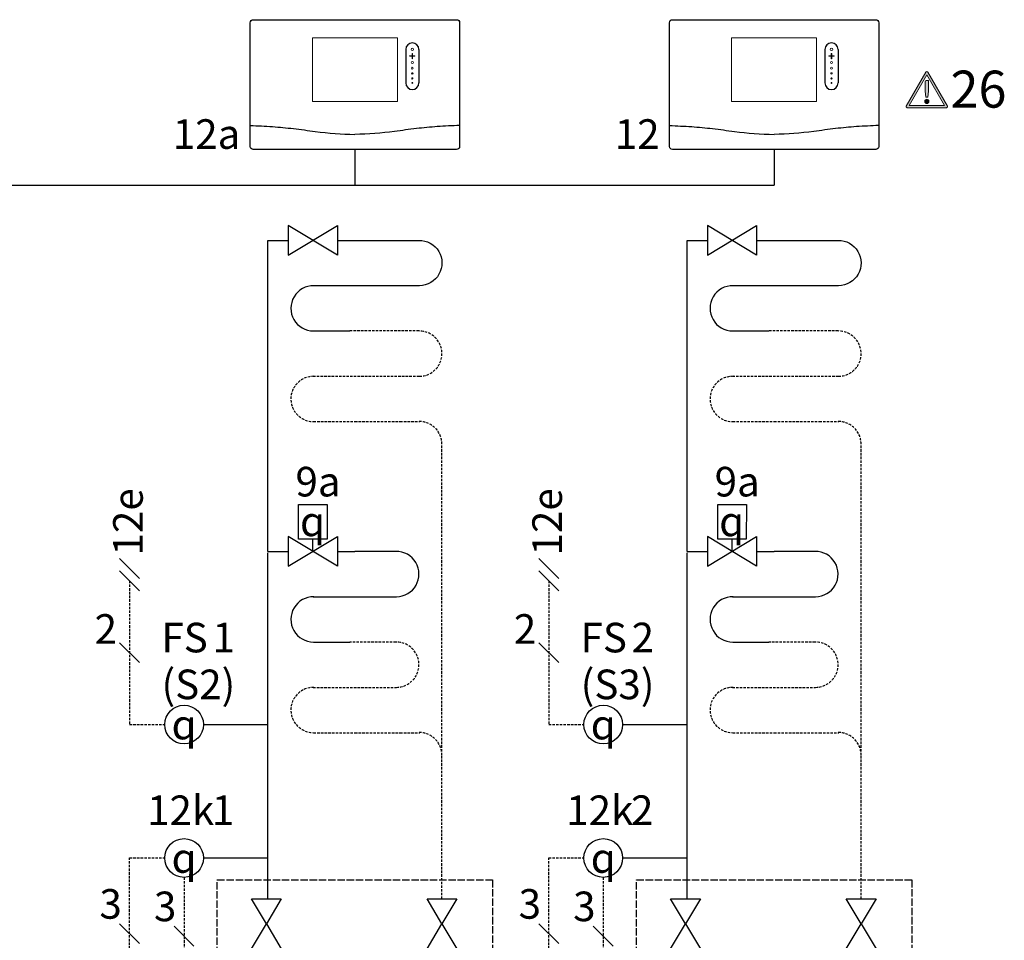
# Model space of a CAD drawing. Units: millimetres. Extents: x -1066 to 98122, y 3283 to 24060.
# Drawn here: x 6127 to 6527, y 9567 to 9940 of the extents above; entities that cross this region are included whole.
import ezdxf
from ezdxf.enums import TextEntityAlignment as Align
from ezdxf.lldxf.tags import DXFTag

# ---------------------------------------------------------------- set-up
doc = ezdxf.new("R2010")
doc.units = ezdxf.units.MM
doc.linetypes.add('AM_ISO02W050x2', pattern=[3.75, 3, -0.75])
doc.linetypes.add('DASHEDX2', pattern=[1.5, 1, -0.5])
for name, color, linetype in [('VG_0_General', 7, 'Continuous'), ('VG_0_TEXT', 7, 'Continuous'), ('VG_H_FP', 1, 'Continuous'), ('VG_H_RP', 5, 'DASHEDX2'), ('VG_H_SYMBOL', 7, 'Continuous'), ('VG_MCT', 7, 'Continuous'), ('VG_MCT_LINE_eBUS', 8, 'DASHEDX2'), ('VG_MCT_LINE_ELV', 7, 'DASHEDX2'), ('VG_MCT_TEXT', 7, 'Continuous')]:
    doc.layers.add(name, color=color, linetype=linetype)
doc.styles.get("Standard").update_dxf_attribs({"font": 'arial.ttf'})
tags = doc.linetypes.add('BUSLEITUNG', pattern='A,0.5,-0.2,["BUS",Standard,S=0.1,R=0,X=-0.1,Y=-0.05],-0.25', length=0.95).pattern_tags.tags
tags[6] = DXFTag(74, 10)

# ---------------------------------------------------------------- blocks, each defined once
blk = doc.blocks.new('*U56')
at = {"layer": 'VG_0_General'}
for points in [[(-5.98, 186.54), (6.13, 186.54), (0.07, 176.46), (6.13, 166.37), (-5.98, 166.37), (0.07, 176.46)], [(65.21, 186.54), (77.32, 186.54), (71.27, 176.46), (77.32, 166.37), (65.21, 166.37), (71.27, 176.46)]]:
    blk.add_lwpolyline(points, close=True, dxfattribs=at)
at = {"layer": 'VG_H_FP'}
for p, q in [((0.68, 453.49), (8.92, 453.49)), ((0.68, 327.42), (0.68, 453.49)), ((28.9, 453.49), (35.97, 453.49)), ((0.68, 327.42), (8.92, 327.42)), ((0.68, 272.15), (0.68, 326.82)), ((28.9, 327.42), (35.98, 327.42)), ((0.68, 186.54), (0.68, 272.15))]:
    blk.add_line(p, q, dxfattribs=at)
for points in [[(35.97, 453.49), (61.92, 453.49, -1.007541), (62.11, 435.12), (19.04, 435.12)], [(19.32, 435.12, 1.007541), (19.18, 416.76), (33.85, 416.76)], [(19.05, 309.05), (52.79, 309.05, 1.007095), (52.61, 327.42), (35.97, 327.42)], [(19.32, 309.05, 1.007541), (19.18, 290.68), (33.86, 290.68)]]:
    blk.add_lwpolyline(points, format="xyb", dxfattribs=at)
at = {"layer": 'VG_H_RP'}
for p, q in [((19.18, 380.02), (35.97, 380.02)), ((35.97, 380.02), (54.34, 380.02)), ((54.34, 380.02), (62.24, 380.02)), ((71.27, 244.83), (71.27, 370.91)), ((19.18, 253.95), (35.97, 253.95)), ((35.97, 253.95), (54.34, 253.95)), ((54.34, 253.95), (62.24, 253.95)), ((71.27, 186.54), (71.27, 244.99))]:
    blk.add_line(p, q, dxfattribs=at)
for points in [[(19.04, 398.39), (62.11, 398.39, 1.007541), (61.92, 416.76), (33.85, 416.76)], [(19.05, 272.32), (52.79, 272.32, 1.007833), (52.6, 290.68), (33.86, 290.68)]]:
    blk.add_lwpolyline(points, format="xyb", dxfattribs=at)
for centre, start, end in [((19.18, 389.21), 89.1423, 270.0032), ((62.08, 370.91), 0, 91.0115), ((19.18, 263.13), 89.1423, 270.0032), ((62.08, 244.83), 0, 91.0115)]:
    blk.add_arc(centre, 9.18, start, end, dxfattribs=at)
at = {"layer": 'VG_H_SYMBOL', "color": 0, "linetype": 'Continuous'}
blk.add_line((18.91, 327.42), (18.91, 332.41), dxfattribs=at)
for points in [[(28.9, 447.5), (8.92, 459.48), (8.92, 447.5), (28.9, 459.48)], [(28.9, 321.43), (8.92, 333.41), (8.92, 321.43), (28.9, 333.41)]]:
    blk.add_lwpolyline(points, close=True, dxfattribs=at)
blk.add_lwpolyline([(13.12, 332.41), (13.12, 346.39), (24.74, 346.39), (24.71, 332.41), (13.09, 332.41)], dxfattribs=at)
at = {"layer": 'VG_H_SYMBOL'}
for centre in [(-33.31, 257.24), (-33.31, 203.15)]:
    blk.add_circle(centre, 7.85, dxfattribs=at)
at = {"layer": 'VG_MCT'}
for p, q in [((-25.47, 257.24), (0.68, 257.24)), ((-25.47, 203.15), (0.68, 203.15))]:
    blk.add_line(p, q, dxfattribs=at)
at = {"layer": 'VG_MCT', "color": 251, "linetype": 'AM_ISO02W050x2'}
blk.add_lwpolyline([(-19.88, 10.42), (-19.88, 194.26), (91.83, 194.26), (91.83, 10.42)], close=True, dxfattribs=at)
at = {"layer": 'VG_MCT_LINE_ELV'}
for p, q in [((-55.42, 315.5), (-55.42, 257.24)), ((-55.42, 257.24), (-41.16, 257.24)), ((-55.42, 158.87), (-55.42, 203.15)), ((-55.42, 203.15), (-41.16, 203.15)), ((-33.31, 195.3), (-33.31, 112.87))]:
    blk.add_line(p, q, dxfattribs=at)
at = {"layer": 'VG_MCT_TEXT', "color": 7}
for p, q in [((-59.44, 324.53), (-51.39, 316.48)), ((-59.44, 319.53), (-51.39, 311.48)), ((-59.44, 290.39), (-51.39, 282.34)), ((-59.44, 176.5), (-51.39, 168.45)), ((-29.29, 167.44), (-37.34, 175.49))]:
    blk.add_line(p, q, dxfattribs=at)
at = {"layer": 'VG_0_TEXT'}
blk.add_text('12e', height=12, rotation=90, dxfattribs=at).set_placement((-50.07, 325.77))
blk.add_text('FS ', height=12, dxfattribs=at).set_placement((-42.5, 286.49))
blk.add_attdef('R2M', (14.13, 148.1), '', height=0.5, dxfattribs=at)
at = {"layer": 'VG_MCT_TEXT'}
for s, p in [('9a', (11.86, 349.69)), ('2', (-69.58, 289.98)), ('12k', (-48.32, 216.49)), ('3', (-67.63, 178.54)), ('3', (-45.53, 177.53))]:
    blk.add_text(s, height=12, dxfattribs=at).set_placement(p)
at = {"layer": 'VG_MCT_TEXT', "char_height": 12, "width": 22.6305, "attachment_point": 5}
for insert in [(18.78, 339.6), (-33.31, 257.24), (-33.31, 203.15)]:
    blk.add_mtext('{\\Fgreekc|c0;q}', dxfattribs=dict(at, insert=insert))
at = {"layer": 'VG_MCT_TEXT'}
for tag, p in [('NR1', (-21.8, 286.53)), ('FLOWSENS', (-42.46, 267.52)), ('NR2', (-22.07, 216.53)), ('NR3', (31.24, 110.28)), ('NR4', (32.96, 79.28))]:
    blk.add_attdef(tag, p, '', height=12, dxfattribs=at)
blk = doc.blocks.new('warning_icon')
at = {"layer": 'VG_0_General', "true_color": 0x008776}
h = blk.add_hatch(color=136, dxfattribs=at)
h.dxf.hatch_style = 2
edge = h.paths.add_edge_path()
edge.add_spline(control_points=[(17.81, 0.68), (17.81, 0.68), (9.85, 14.46), (9.85, 14.46), (9.77, 14.59), (9.63, 14.67), (9.48, 14.67), (9.32, 14.67), (9.18, 14.59), (9.11, 14.46), (9.11, 14.46), (1.15, 0.68), (1.15, 0.68), (1.07, 0.55), (1.07, 0.38), (1.15, 0.25), (1.23, 0.12), (1.37, 0.03), (1.52, 0.03), (1.52, 0.03), (17.43, 0.03), (17.43, 0.03), (17.59, 0.03), (17.73, 0.12), (17.81, 0.25), (17.88, 0.38), (17.88, 0.55), (17.81, 0.68)], knot_values=[0, 0, 0, 0, 1, 1, 1, 2, 2, 2, 3, 3, 3, 4, 4, 4, 5, 5, 5, 6, 6, 6, 7, 7, 7, 8, 8, 8, 9, 9, 9, 9], degree=3, periodic=0)
h.paths.add_polyline_path([(2.27, 0.89), (9.48, 13.38), (16.69, 0.89)])
h = blk.add_hatch(color=136, dxfattribs=at)
h.dxf.hatch_style = 2
edge = h.paths.add_edge_path()
edge.add_spline(control_points=[(8.77, 10.55), (8.77, 10.55), (8.77, 6.75), (8.77, 6.75), (8.77, 6.75), (9.06, 4.33), (9.06, 4.33), (9.06, 4.33), (9.9, 4.33), (9.9, 4.33), (9.9, 4.33), (10.2, 6.75), (10.2, 6.75), (10.2, 6.75), (10.2, 11.02), (10.2, 11.02), (10.2, 11.02), (9.24, 11.02), (9.24, 11.02), (8.95, 11.02), (8.77, 10.87), (8.77, 10.55)], knot_values=[0, 0, 0, 0, 1, 1, 1, 2, 2, 2, 3, 3, 3, 4, 4, 4, 5, 5, 5, 6, 6, 6, 7, 7, 7, 7], degree=3, periodic=0)
h = blk.add_hatch(color=136, dxfattribs=at)
h.dxf.hatch_style = 2
edge = h.paths.add_edge_path()
edge.add_spline(control_points=[(9.48, 3.45), (9.01, 3.45), (8.62, 3.04), (8.62, 2.57), (8.62, 2.1), (9.01, 1.71), (9.48, 1.71), (9.95, 1.71), (10.34, 2.1), (10.34, 2.57), (10.34, 3.04), (9.95, 3.45), (9.48, 3.45)], knot_values=[0, 0, 0, 0, 1, 1, 1, 2, 2, 2, 3, 3, 3, 4, 4, 4, 4], degree=3, periodic=0)
at = {"layer": 'VG_0_General', "color": 136, "lineweight": 0, "true_color": 0x008776}
for p, q in [((2.27, 0.89), (9.48, 13.38)), ((9.48, 13.38), (16.69, 0.89)), ((16.69, 0.89), (2.27, 0.89))]:
    blk.add_line(p, q, dxfattribs=at)
for points in [[(9.11, 14.46), (9.11, 14.46), (1.15, 0.68), (1.15, 0.68)], [(17.81, 0.68), (17.81, 0.68), (9.85, 14.46), (9.85, 14.46)], [(9.24, 11.02), (8.95, 11.02), (8.77, 10.87), (8.77, 10.55)], [(8.77, 10.55), (8.77, 10.55), (8.77, 6.75), (8.77, 6.75)], [(10.2, 11.02), (10.2, 11.02), (9.24, 11.02), (9.24, 11.02)], [(10.2, 6.75), (10.2, 6.75), (10.2, 11.02), (10.2, 11.02)], [(8.77, 6.75), (8.77, 6.75), (9.06, 4.33), (9.06, 4.33)], [(9.06, 4.33), (9.06, 4.33), (9.9, 4.33), (9.9, 4.33)], [(9.9, 4.33), (9.9, 4.33), (10.2, 6.75), (10.2, 6.75)], [(1.52, 0.03), (1.52, 0.03), (17.43, 0.03), (17.43, 0.03)]]:
    blk.add_open_spline(points, degree=3, dxfattribs=at)
for points, knots in [([(9.85, 14.46), (9.77, 14.59), (9.63, 14.67), (9.48, 14.67), (9.32, 14.67), (9.18, 14.59), (9.11, 14.46)], [1, 1, 1, 1, 2, 2, 2, 3, 3, 3, 3]), ([(1.15, 0.68), (1.07, 0.55), (1.07, 0.38), (1.15, 0.25), (1.23, 0.12), (1.37, 0.03), (1.52, 0.03)], [4, 4, 4, 4, 5, 5, 5, 6, 6, 6, 6]), ([(9.48, 3.45), (9.01, 3.45), (8.62, 3.04), (8.62, 2.57), (8.62, 2.1), (9.01, 1.71), (9.48, 1.71), (9.95, 1.71), (10.34, 2.1), (10.34, 2.57), (10.34, 3.04), (9.95, 3.45), (9.48, 3.45)], [0, 0, 0, 0, 1, 1, 1, 2, 2, 2, 3, 3, 3, 4, 4, 4, 4]), ([(17.43, 0.03), (17.59, 0.03), (17.73, 0.12), (17.81, 0.25), (17.88, 0.38), (17.88, 0.55), (17.81, 0.68)], [7, 7, 7, 7, 8, 8, 8, 9, 9, 9, 9])]:
    blk.add_open_spline(points, degree=3, knots=knots, dxfattribs=at)
at = {"layer": 'VG_0_TEXT'}
blk.add_attdef('NR', (19.06, 0.03), '', height=15, dxfattribs=at)
blk = doc.blocks.new('*U60')
at = {"layer": 'VG_0_General'}
for points in [[(-5.98, 186.54), (6.13, 186.54), (0.07, 176.46), (6.13, 166.37), (-5.98, 166.37), (0.07, 176.46)], [(65.21, 186.54), (77.32, 186.54), (71.27, 176.46), (77.32, 166.37), (65.21, 166.37), (71.27, 176.46)]]:
    blk.add_lwpolyline(points, close=True, dxfattribs=at)
at = {"layer": 'VG_H_FP'}
for p, q in [((0.68, 453.49), (8.92, 453.49)), ((0.68, 327.42), (0.68, 453.49)), ((28.9, 453.49), (35.97, 453.49)), ((0.68, 327.42), (8.92, 327.42)), ((0.68, 272.15), (0.68, 326.82)), ((28.9, 327.42), (35.98, 327.42)), ((0.68, 186.54), (0.68, 272.15))]:
    blk.add_line(p, q, dxfattribs=at)
for points in [[(35.97, 453.49), (61.92, 453.49, -1.007541), (62.11, 435.12), (19.04, 435.12)], [(19.32, 435.12, 1.007541), (19.18, 416.76), (33.85, 416.76)], [(19.05, 309.05), (52.79, 309.05, 1.007095), (52.61, 327.42), (35.97, 327.42)], [(19.32, 309.05, 1.007541), (19.18, 290.68), (33.86, 290.68)]]:
    blk.add_lwpolyline(points, format="xyb", dxfattribs=at)
at = {"layer": 'VG_H_RP'}
for p, q in [((19.18, 380.02), (35.97, 380.02)), ((35.97, 380.02), (54.34, 380.02)), ((54.34, 380.02), (62.24, 380.02)), ((71.27, 244.83), (71.27, 370.91)), ((19.18, 253.95), (35.97, 253.95)), ((35.97, 253.95), (54.34, 253.95)), ((54.34, 253.95), (62.24, 253.95)), ((71.27, 186.54), (71.27, 244.99))]:
    blk.add_line(p, q, dxfattribs=at)
for points in [[(19.04, 398.39), (62.11, 398.39, 1.007541), (61.92, 416.76), (33.85, 416.76)], [(19.05, 272.32), (52.79, 272.32, 1.007833), (52.6, 290.68), (33.86, 290.68)]]:
    blk.add_lwpolyline(points, format="xyb", dxfattribs=at)
for centre, start, end in [((19.18, 389.21), 89.1423, 270.0032), ((62.08, 370.91), 0, 91.0115), ((19.18, 263.13), 89.1423, 270.0032), ((62.08, 244.83), 0, 91.0115)]:
    blk.add_arc(centre, 9.18, start, end, dxfattribs=at)
at = {"layer": 'VG_H_SYMBOL', "color": 0, "linetype": 'Continuous'}
blk.add_line((18.91, 327.42), (18.91, 332.41), dxfattribs=at)
for points in [[(28.9, 447.5), (8.92, 459.48), (8.92, 447.5), (28.9, 459.48)], [(28.9, 321.43), (8.92, 333.41), (8.92, 321.43), (28.9, 333.41)]]:
    blk.add_lwpolyline(points, close=True, dxfattribs=at)
blk.add_lwpolyline([(13.12, 332.41), (13.12, 346.39), (24.74, 346.39), (24.71, 332.41), (13.09, 332.41)], dxfattribs=at)
at = {"layer": 'VG_H_SYMBOL'}
for centre in [(-33.31, 257.24), (-33.31, 203.15)]:
    blk.add_circle(centre, 7.85, dxfattribs=at)
at = {"layer": 'VG_MCT'}
for p, q in [((-25.47, 257.24), (0.68, 257.24)), ((-25.47, 203.15), (0.68, 203.15))]:
    blk.add_line(p, q, dxfattribs=at)
at = {"layer": 'VG_MCT', "color": 251, "linetype": 'AM_ISO02W050x2'}
blk.add_lwpolyline([(-19.88, 10.42), (-19.88, 194.26), (91.83, 194.26), (91.83, 10.42)], close=True, dxfattribs=at)
at = {"layer": 'VG_MCT_LINE_ELV'}
for p, q in [((-55.42, 315.5), (-55.42, 257.24)), ((-55.42, 257.24), (-41.16, 257.24)), ((-55.42, 158.87), (-55.42, 203.15)), ((-55.42, 203.15), (-41.16, 203.15)), ((-33.31, 195.3), (-33.31, 112.87))]:
    blk.add_line(p, q, dxfattribs=at)
at = {"layer": 'VG_MCT_TEXT', "color": 7}
for p, q in [((-59.44, 324.53), (-51.39, 316.48)), ((-59.44, 319.53), (-51.39, 311.48)), ((-59.44, 290.39), (-51.39, 282.34)), ((-59.44, 176.5), (-51.39, 168.45)), ((-29.29, 167.44), (-37.34, 175.49))]:
    blk.add_line(p, q, dxfattribs=at)
at = {"layer": 'VG_0_TEXT'}
blk.add_text('12e', height=12, rotation=90, dxfattribs=at).set_placement((-50.07, 325.77))
blk.add_text('FS ', height=12, dxfattribs=at).set_placement((-42.5, 286.49))
blk.add_attdef('R2M', (14.13, 148.1), '', height=0.5, dxfattribs=at)
at = {"layer": 'VG_MCT_TEXT'}
for s, p in [('9a', (11.86, 349.69)), ('2', (-69.58, 289.98)), ('12k', (-48.32, 216.49)), ('3', (-67.63, 178.54)), ('3', (-45.53, 177.53))]:
    blk.add_text(s, height=12, dxfattribs=at).set_placement(p)
at = {"layer": 'VG_MCT_TEXT', "char_height": 12, "width": 22.6305, "attachment_point": 5}
for insert in [(18.78, 339.6), (-33.31, 257.24), (-33.31, 203.15)]:
    blk.add_mtext('{\\Fgreekc|c0;q}', dxfattribs=dict(at, insert=insert))
at = {"layer": 'VG_MCT_TEXT'}
for tag, p in [('NR1', (-21.8, 286.53)), ('FLOWSENS', (-42.46, 267.52)), ('NR2', (-22.07, 216.53)), ('NR3', (31.24, 110.28)), ('NR4', (32.96, 79.28))]:
    blk.add_attdef(tag, p, '', height=12, dxfattribs=at)

msp = doc.modelspace()

# ---------------------------------------------------------------- linework, layer by layer
at = {"layer": 'VG_MCT'}
for p, q in [((6284.02, 9927.8), (6284.02, 9914.22)), ((6289.35, 9927.8), (6289.35, 9914.22)), ((6454.02, 9927.8), (6454.02, 9914.22)), ((6459.35, 9927.8), (6459.35, 9914.22))]:
    msp.add_line(p, q, dxfattribs=at)
for points in [[(6222.18, 9939.86), (6304.63, 9939.86, -0.414214), (6305.85, 9938.64), (6305.85, 9888.45, -0.414214), (6304.63, 9887.24), (6222.18, 9887.24, -0.414214), (6220.97, 9888.45), (6220.97, 9938.64, -0.414214)], [(6392.18, 9939.86), (6474.63, 9939.86, -0.414214), (6475.85, 9938.64), (6475.85, 9888.45, -0.414214), (6474.63, 9887.24), (6392.18, 9887.24, -0.414214), (6390.97, 9888.45), (6390.97, 9938.64, -0.414214)]]:
    msp.add_lwpolyline(points, format="xyb", close=True, dxfattribs=at)
at = {"layer": 'VG_MCT', "lineweight": 18}
for points in [[(6280.63, 9906.71), (6246.19, 9906.71), (6246.19, 9932.56), (6280.63, 9932.56), (6280.63, 9906.71)], [(6450.63, 9906.7), (6416.19, 9906.7), (6416.19, 9932.56), (6450.63, 9932.56), (6450.63, 9906.7)]]:
    msp.add_lwpolyline(points, dxfattribs=at)
at = {"layer": 'VG_MCT'}
for centre, start, end in [((6286.69, 9927.8), 0, 180), ((6456.69, 9927.8), 0, 180), ((6286.69, 9914.22), 180, 0), ((6456.69, 9914.22), 180, 0)]:
    msp.add_arc(centre, 2.67, start, end, dxfattribs=at)
at = {"layer": 'VG_MCT', "lineweight": 18}
for points, knots in [([(6286.69, 9928.29), (6286.95, 9928.29), (6287.17, 9928.07), (6287.17, 9927.8), (6287.17, 9927.54), (6286.95, 9927.32), (6286.69, 9927.32), (6286.42, 9927.32), (6286.2, 9927.54), (6286.2, 9927.8), (6286.2, 9928.07), (6286.42, 9928.29), (6286.69, 9928.29)], [0, 0, 0, 0, 1, 1, 1, 2, 2, 2, 3, 3, 3, 4, 4, 4, 4]), ([(6286.69, 9927.32), (6286.42, 9927.32), (6286.2, 9927.54), (6286.2, 9927.8), (6286.2, 9928.07), (6286.42, 9928.29), (6286.69, 9928.29), (6286.95, 9928.29), (6287.17, 9928.07), (6287.17, 9927.8), (6287.17, 9927.54), (6286.95, 9927.32), (6286.69, 9927.32)], [0, 0, 0, 0, 1, 1, 1, 2, 2, 2, 3, 3, 3, 4, 4, 4, 4]), ([(6456.69, 9928.29), (6456.95, 9928.29), (6457.17, 9928.07), (6457.17, 9927.8), (6457.17, 9927.53), (6456.95, 9927.32), (6456.69, 9927.32), (6456.42, 9927.32), (6456.2, 9927.53), (6456.2, 9927.8), (6456.2, 9928.07), (6456.42, 9928.29), (6456.69, 9928.29)], [0, 0, 0, 0, 1, 1, 1, 2, 2, 2, 3, 3, 3, 4, 4, 4, 4]), ([(6456.69, 9927.32), (6456.42, 9927.32), (6456.2, 9927.53), (6456.2, 9927.8), (6456.2, 9928.07), (6456.42, 9928.29), (6456.69, 9928.29), (6456.95, 9928.29), (6457.17, 9928.07), (6457.17, 9927.8), (6457.17, 9927.53), (6456.95, 9927.32), (6456.69, 9927.32)], [0, 0, 0, 0, 1, 1, 1, 2, 2, 2, 3, 3, 3, 4, 4, 4, 4]), ([(6287.66, 9925.03), (6287.37, 9925.03), (6287.08, 9925.03), (6286.8, 9925.03), (6286.8, 9924.74), (6286.8, 9924.45), (6286.8, 9924.17), (6286.8, 9924.1), (6286.75, 9924.05), (6286.69, 9924.05), (6286.62, 9924.05), (6286.57, 9924.1), (6286.57, 9924.17), (6286.57, 9924.45), (6286.57, 9924.74), (6286.57, 9925.03), (6286.29, 9925.03), (6286, 9925.03), (6285.71, 9925.03), (6285.65, 9925.03), (6285.6, 9925.07), (6285.6, 9925.14), (6285.6, 9925.2), (6285.65, 9925.25), (6285.71, 9925.25), (6286, 9925.25), (6286.29, 9925.25), (6286.57, 9925.25), (6286.57, 9925.53), (6286.57, 9925.82), (6286.57, 9926.11), (6286.57, 9926.17), (6286.62, 9926.22), (6286.69, 9926.22), (6286.75, 9926.22), (6286.8, 9926.17), (6286.8, 9926.11), (6286.8, 9925.82), (6286.8, 9925.53), (6286.8, 9925.25), (6287.08, 9925.25), (6287.37, 9925.25), (6287.66, 9925.25), (6287.72, 9925.25), (6287.77, 9925.2), (6287.77, 9925.14), (6287.77, 9925.07), (6287.72, 9925.03), (6287.66, 9925.03)], [0, 0, 0, 0, 1, 1, 1, 2, 2, 2, 3, 3, 3, 4, 4, 4, 5, 5, 5, 6, 6, 6, 7, 7, 7, 8, 8, 8, 9, 9, 9, 10, 10, 10, 11, 11, 11, 12, 12, 12, 13, 13, 13, 14, 14, 14, 15, 15, 15, 16, 16, 16, 16]), ([(6287.66, 9925.25), (6287.37, 9925.25), (6287.08, 9925.25), (6286.8, 9925.25), (6286.8, 9925.53), (6286.8, 9925.82), (6286.8, 9926.11), (6286.8, 9926.17), (6286.75, 9926.22), (6286.69, 9926.22), (6286.62, 9926.22), (6286.57, 9926.17), (6286.57, 9926.11), (6286.57, 9925.82), (6286.57, 9925.53), (6286.57, 9925.25), (6286.29, 9925.25), (6286, 9925.25), (6285.71, 9925.25), (6285.65, 9925.25), (6285.6, 9925.2), (6285.6, 9925.14), (6285.6, 9925.07), (6285.65, 9925.03), (6285.71, 9925.03), (6286, 9925.03), (6286.29, 9925.03), (6286.57, 9925.03), (6286.57, 9924.74), (6286.57, 9924.45), (6286.57, 9924.17), (6286.57, 9924.1), (6286.62, 9924.05), (6286.69, 9924.05), (6286.75, 9924.05), (6286.8, 9924.1), (6286.8, 9924.17), (6286.8, 9924.45), (6286.8, 9924.74), (6286.8, 9925.03), (6287.08, 9925.03), (6287.37, 9925.03), (6287.66, 9925.03), (6287.72, 9925.03), (6287.77, 9925.07), (6287.77, 9925.14), (6287.77, 9925.2), (6287.72, 9925.25), (6287.66, 9925.25)], [0, 0, 0, 0, 1, 1, 1, 2, 2, 2, 3, 3, 3, 4, 4, 4, 5, 5, 5, 6, 6, 6, 7, 7, 7, 8, 8, 8, 9, 9, 9, 10, 10, 10, 11, 11, 11, 12, 12, 12, 13, 13, 13, 14, 14, 14, 15, 15, 15, 16, 16, 16, 16]), ([(6457.66, 9925.02), (6457.37, 9925.02), (6457.08, 9925.02), (6456.8, 9925.02), (6456.8, 9924.74), (6456.8, 9924.45), (6456.8, 9924.16), (6456.8, 9924.1), (6456.75, 9924.05), (6456.69, 9924.05), (6456.62, 9924.05), (6456.57, 9924.1), (6456.57, 9924.16), (6456.57, 9924.45), (6456.57, 9924.74), (6456.57, 9925.02), (6456.29, 9925.02), (6456, 9925.02), (6455.71, 9925.02), (6455.65, 9925.02), (6455.6, 9925.07), (6455.6, 9925.14), (6455.6, 9925.2), (6455.65, 9925.25), (6455.71, 9925.25), (6456, 9925.25), (6456.29, 9925.25), (6456.57, 9925.25), (6456.57, 9925.53), (6456.57, 9925.82), (6456.57, 9926.11), (6456.57, 9926.17), (6456.62, 9926.22), (6456.69, 9926.22), (6456.75, 9926.22), (6456.8, 9926.17), (6456.8, 9926.11), (6456.8, 9925.82), (6456.8, 9925.53), (6456.8, 9925.25), (6457.08, 9925.25), (6457.37, 9925.25), (6457.66, 9925.25), (6457.72, 9925.25), (6457.77, 9925.2), (6457.77, 9925.14), (6457.77, 9925.07), (6457.72, 9925.02), (6457.66, 9925.02)], [0, 0, 0, 0, 1, 1, 1, 2, 2, 2, 3, 3, 3, 4, 4, 4, 5, 5, 5, 6, 6, 6, 7, 7, 7, 8, 8, 8, 9, 9, 9, 10, 10, 10, 11, 11, 11, 12, 12, 12, 13, 13, 13, 14, 14, 14, 15, 15, 15, 16, 16, 16, 16]), ([(6457.66, 9925.25), (6457.37, 9925.25), (6457.08, 9925.25), (6456.8, 9925.25), (6456.8, 9925.53), (6456.8, 9925.82), (6456.8, 9926.11), (6456.8, 9926.17), (6456.75, 9926.22), (6456.69, 9926.22), (6456.62, 9926.22), (6456.57, 9926.17), (6456.57, 9926.11), (6456.57, 9925.82), (6456.57, 9925.53), (6456.57, 9925.25), (6456.29, 9925.25), (6456, 9925.25), (6455.71, 9925.25), (6455.65, 9925.25), (6455.6, 9925.2), (6455.6, 9925.14), (6455.6, 9925.07), (6455.65, 9925.02), (6455.71, 9925.02), (6456, 9925.02), (6456.29, 9925.02), (6456.57, 9925.02), (6456.57, 9924.74), (6456.57, 9924.45), (6456.57, 9924.16), (6456.57, 9924.1), (6456.62, 9924.05), (6456.69, 9924.05), (6456.75, 9924.05), (6456.8, 9924.1), (6456.8, 9924.16), (6456.8, 9924.45), (6456.8, 9924.74), (6456.8, 9925.02), (6457.08, 9925.02), (6457.37, 9925.02), (6457.66, 9925.02), (6457.72, 9925.02), (6457.77, 9925.07), (6457.77, 9925.14), (6457.77, 9925.2), (6457.72, 9925.25), (6457.66, 9925.25)], [0, 0, 0, 0, 1, 1, 1, 2, 2, 2, 3, 3, 3, 4, 4, 4, 5, 5, 5, 6, 6, 6, 7, 7, 7, 8, 8, 8, 9, 9, 9, 10, 10, 10, 11, 11, 11, 12, 12, 12, 13, 13, 13, 14, 14, 14, 15, 15, 15, 16, 16, 16, 16]), ([(6286.69, 9922.1), (6286.45, 9922.1), (6286.26, 9922.29), (6286.26, 9922.53), (6286.26, 9922.76), (6286.45, 9922.95), (6286.69, 9922.95), (6286.92, 9922.95), (6287.11, 9922.76), (6287.11, 9922.53), (6287.11, 9922.29), (6286.92, 9922.1), (6286.69, 9922.1)], [0, 0, 0, 0, 1, 1, 1, 2, 2, 2, 3, 3, 3, 4, 4, 4, 4]), ([(6286.69, 9922.1), (6286.45, 9922.1), (6286.26, 9922.29), (6286.26, 9922.53), (6286.26, 9922.76), (6286.45, 9922.95), (6286.69, 9922.95), (6286.92, 9922.95), (6287.11, 9922.76), (6287.11, 9922.53), (6287.11, 9922.29), (6286.92, 9922.1), (6286.69, 9922.1)], [0, 0, 0, 0, 1, 1, 1, 2, 2, 2, 3, 3, 3, 4, 4, 4, 4]), ([(6286.69, 9919.87), (6286.48, 9919.87), (6286.32, 9920.04), (6286.32, 9920.24), (6286.32, 9920.44), (6286.48, 9920.6), (6286.69, 9920.6), (6286.89, 9920.6), (6287.05, 9920.44), (6287.05, 9920.24), (6287.05, 9920.04), (6286.89, 9919.87), (6286.69, 9919.87)], [0, 0, 0, 0, 1, 1, 1, 2, 2, 2, 3, 3, 3, 4, 4, 4, 4]), ([(6286.69, 9919.87), (6286.48, 9919.87), (6286.32, 9920.04), (6286.32, 9920.24), (6286.32, 9920.44), (6286.48, 9920.6), (6286.69, 9920.6), (6286.89, 9920.6), (6287.05, 9920.44), (6287.05, 9920.24), (6287.05, 9920.04), (6286.89, 9919.87), (6286.69, 9919.87)], [0, 0, 0, 0, 1, 1, 1, 2, 2, 2, 3, 3, 3, 4, 4, 4, 4]), ([(6456.69, 9922.1), (6456.45, 9922.1), (6456.26, 9922.29), (6456.26, 9922.53), (6456.26, 9922.76), (6456.45, 9922.95), (6456.69, 9922.95), (6456.92, 9922.95), (6457.11, 9922.76), (6457.11, 9922.53), (6457.11, 9922.29), (6456.92, 9922.1), (6456.69, 9922.1)], [0, 0, 0, 0, 1, 1, 1, 2, 2, 2, 3, 3, 3, 4, 4, 4, 4]), ([(6456.69, 9922.1), (6456.45, 9922.1), (6456.26, 9922.29), (6456.26, 9922.53), (6456.26, 9922.76), (6456.45, 9922.95), (6456.69, 9922.95), (6456.92, 9922.95), (6457.11, 9922.76), (6457.11, 9922.53), (6457.11, 9922.29), (6456.92, 9922.1), (6456.69, 9922.1)], [0, 0, 0, 0, 1, 1, 1, 2, 2, 2, 3, 3, 3, 4, 4, 4, 4]), ([(6456.69, 9919.87), (6456.48, 9919.87), (6456.32, 9920.03), (6456.32, 9920.24), (6456.32, 9920.44), (6456.48, 9920.6), (6456.69, 9920.6), (6456.89, 9920.6), (6457.05, 9920.44), (6457.05, 9920.24), (6457.05, 9920.03), (6456.89, 9919.87), (6456.69, 9919.87)], [0, 0, 0, 0, 1, 1, 1, 2, 2, 2, 3, 3, 3, 4, 4, 4, 4]), ([(6456.69, 9919.87), (6456.48, 9919.87), (6456.32, 9920.03), (6456.32, 9920.24), (6456.32, 9920.44), (6456.48, 9920.6), (6456.69, 9920.6), (6456.89, 9920.6), (6457.05, 9920.44), (6457.05, 9920.24), (6457.05, 9920.03), (6456.89, 9919.87), (6456.69, 9919.87)], [0, 0, 0, 0, 1, 1, 1, 2, 2, 2, 3, 3, 3, 4, 4, 4, 4]), ([(6286.69, 9917.76), (6286.52, 9917.76), (6286.38, 9917.9), (6286.38, 9918.06), (6286.38, 9918.23), (6286.52, 9918.37), (6286.69, 9918.37), (6286.85, 9918.37), (6286.99, 9918.23), (6286.99, 9918.06), (6286.99, 9917.9), (6286.85, 9917.76), (6286.69, 9917.76)], [0, 0, 0, 0, 1, 1, 1, 2, 2, 2, 3, 3, 3, 4, 4, 4, 4]), ([(6286.69, 9917.76), (6286.52, 9917.76), (6286.38, 9917.9), (6286.38, 9918.06), (6286.38, 9918.23), (6286.52, 9918.37), (6286.69, 9918.37), (6286.85, 9918.37), (6286.99, 9918.23), (6286.99, 9918.06), (6286.99, 9917.9), (6286.85, 9917.76), (6286.69, 9917.76)], [0, 0, 0, 0, 1, 1, 1, 2, 2, 2, 3, 3, 3, 4, 4, 4, 4]), ([(6286.69, 9915.81), (6286.55, 9915.81), (6286.44, 9915.92), (6286.44, 9916.05), (6286.44, 9916.19), (6286.55, 9916.3), (6286.69, 9916.3), (6286.82, 9916.3), (6286.93, 9916.19), (6286.93, 9916.05), (6286.93, 9915.92), (6286.82, 9915.81), (6286.69, 9915.81)], [0, 0, 0, 0, 1, 1, 1, 2, 2, 2, 3, 3, 3, 4, 4, 4, 4]), ([(6286.69, 9915.81), (6286.55, 9915.81), (6286.44, 9915.92), (6286.44, 9916.05), (6286.44, 9916.19), (6286.55, 9916.3), (6286.69, 9916.3), (6286.82, 9916.3), (6286.93, 9916.19), (6286.93, 9916.05), (6286.93, 9915.92), (6286.82, 9915.81), (6286.69, 9915.81)], [0, 0, 0, 0, 1, 1, 1, 2, 2, 2, 3, 3, 3, 4, 4, 4, 4]), ([(6456.69, 9917.76), (6456.52, 9917.76), (6456.38, 9917.9), (6456.38, 9918.06), (6456.38, 9918.23), (6456.52, 9918.37), (6456.69, 9918.37), (6456.85, 9918.37), (6456.99, 9918.23), (6456.99, 9918.06), (6456.99, 9917.9), (6456.85, 9917.76), (6456.69, 9917.76)], [0, 0, 0, 0, 1, 1, 1, 2, 2, 2, 3, 3, 3, 4, 4, 4, 4]), ([(6456.69, 9917.76), (6456.52, 9917.76), (6456.38, 9917.9), (6456.38, 9918.06), (6456.38, 9918.23), (6456.52, 9918.37), (6456.69, 9918.37), (6456.85, 9918.37), (6456.99, 9918.23), (6456.99, 9918.06), (6456.99, 9917.9), (6456.85, 9917.76), (6456.69, 9917.76)], [0, 0, 0, 0, 1, 1, 1, 2, 2, 2, 3, 3, 3, 4, 4, 4, 4]), ([(6456.69, 9915.81), (6456.55, 9915.81), (6456.44, 9915.92), (6456.44, 9916.05), (6456.44, 9916.19), (6456.55, 9916.3), (6456.69, 9916.3), (6456.82, 9916.3), (6456.93, 9916.19), (6456.93, 9916.05), (6456.93, 9915.92), (6456.82, 9915.81), (6456.69, 9915.81)], [0, 0, 0, 0, 1, 1, 1, 2, 2, 2, 3, 3, 3, 4, 4, 4, 4]), ([(6456.69, 9915.81), (6456.55, 9915.81), (6456.44, 9915.92), (6456.44, 9916.05), (6456.44, 9916.19), (6456.55, 9916.3), (6456.69, 9916.3), (6456.82, 9916.3), (6456.93, 9916.19), (6456.93, 9916.05), (6456.93, 9915.92), (6456.82, 9915.81), (6456.69, 9915.81)], [0, 0, 0, 0, 1, 1, 1, 2, 2, 2, 3, 3, 3, 4, 4, 4, 4]), ([(6286.69, 9914.04), (6286.59, 9914.04), (6286.5, 9914.12), (6286.5, 9914.22), (6286.5, 9914.32), (6286.59, 9914.4), (6286.69, 9914.4), (6286.79, 9914.4), (6286.87, 9914.32), (6286.87, 9914.22), (6286.87, 9914.12), (6286.79, 9914.04), (6286.69, 9914.04)], [0, 0, 0, 0, 1, 1, 1, 2, 2, 2, 3, 3, 3, 4, 4, 4, 4]), ([(6286.69, 9914.04), (6286.59, 9914.04), (6286.5, 9914.12), (6286.5, 9914.22), (6286.5, 9914.32), (6286.59, 9914.4), (6286.69, 9914.4), (6286.79, 9914.4), (6286.87, 9914.32), (6286.87, 9914.22), (6286.87, 9914.12), (6286.79, 9914.04), (6286.69, 9914.04)], [0, 0, 0, 0, 1, 1, 1, 2, 2, 2, 3, 3, 3, 4, 4, 4, 4]), ([(6456.69, 9914.04), (6456.59, 9914.04), (6456.5, 9914.12), (6456.5, 9914.22), (6456.5, 9914.32), (6456.59, 9914.4), (6456.69, 9914.4), (6456.79, 9914.4), (6456.87, 9914.32), (6456.87, 9914.22), (6456.87, 9914.12), (6456.79, 9914.04), (6456.69, 9914.04)], [0, 0, 0, 0, 1, 1, 1, 2, 2, 2, 3, 3, 3, 4, 4, 4, 4]), ([(6456.69, 9914.04), (6456.59, 9914.04), (6456.5, 9914.12), (6456.5, 9914.22), (6456.5, 9914.32), (6456.59, 9914.4), (6456.69, 9914.4), (6456.79, 9914.4), (6456.87, 9914.32), (6456.87, 9914.22), (6456.87, 9914.12), (6456.79, 9914.04), (6456.69, 9914.04)], [0, 0, 0, 0, 1, 1, 1, 2, 2, 2, 3, 3, 3, 4, 4, 4, 4])]:
    msp.add_open_spline(points, degree=3, knots=knots, dxfattribs=at)
at = {"layer": 'VG_MCT'}
for points in [[(6220.97, 9896.98), (6223.98, 9896.85), (6229.82, 9896.58), (6238.62, 9895.79), (6249.68, 9894.15), (6258.03, 9893.39), (6263.41, 9893.38), (6263.41, 9893.38)], [(6305.85, 9896.98), (6302.84, 9896.85), (6297, 9896.58), (6288.2, 9895.79), (6277.13, 9894.15), (6268.79, 9893.39), (6263.41, 9893.38), (6263.41, 9893.38)], [(6390.97, 9896.98), (6393.98, 9896.84), (6399.82, 9896.58), (6408.62, 9895.79), (6419.68, 9894.15), (6428.03, 9893.39), (6433.41, 9893.37), (6433.41, 9893.37)], [(6475.85, 9896.98), (6472.84, 9896.84), (6467, 9896.58), (6458.2, 9895.79), (6447.13, 9894.15), (6438.79, 9893.39), (6433.41, 9893.37), (6433.41, 9893.37)]]:
    msp.add_open_spline(points, degree=3, knots=[0, 0, 0, 0, 9.036347, 17.538228, 26.476328, 42.605822, 42.605878, 42.605878, 42.605878, 42.605878], dxfattribs=at)
at = {"layer": 'VG_MCT_LINE_eBUS', "linetype": 'BUSLEITUNG', "ltscale": 10}
for p, q in [((6263.41, 9887.24), (6263.41, 9872.81)), ((6433.41, 9887.24), (6433.41, 9872.81)), ((6104.92, 9872.81), (6433.41, 9872.81))]:
    msp.add_line(p, q, dxfattribs=at)

# ---------------------------------------------------------------- block references
ref = msp.add_blockref('*U60', (6227.43, 9396.92))
ref.add_attrib('FLOWSENS', '(S2)', (6184.97, 9664.44), dxfattribs={"layer": 'VG_MCT_TEXT', "height": 12})
ref.add_attrib('CONT', '12a', dxfattribs={"layer": 'VG_MCT_TEXT', "height": 12}).set_placement((6216.95, 9887.5), align=Align.RIGHT)
ref.add_attrib('NR1', '1', (6205.63, 9683.45), dxfattribs={"layer": 'VG_MCT_TEXT', "height": 12})
ref.add_attrib('NR2', '1', (6205.37, 9613.45), dxfattribs={"layer": 'VG_MCT_TEXT', "height": 12})
ref = msp.add_blockref('*U56', (6397.43, 9396.92))
ref.add_attrib('FLOWSENS', '(S3)', (6354.97, 9664.44), dxfattribs={"layer": 'VG_MCT_TEXT', "height": 12})
ref.add_attrib('CONT', '12', dxfattribs={"layer": 'VG_MCT_TEXT', "height": 12}).set_placement((6386.95, 9887.5), align=Align.RIGHT)
ref.add_attrib('NR1', '2', (6375.63, 9683.45), dxfattribs={"layer": 'VG_MCT_TEXT', "height": 12})
ref.add_attrib('NR2', '2', (6375.37, 9613.45), dxfattribs={"layer": 'VG_MCT_TEXT', "height": 12})
at = {"layer": 'VG_0_TEXT'}
ref = msp.add_blockref('warning_icon', (6485.87, 9904.17), dxfattribs=at)
ref.add_attrib('NR', '26', (6504.93, 9904.21), dxfattribs={"layer": 'VG_0_General', "height": 15})

doc.saveas('drawing.dxf')
